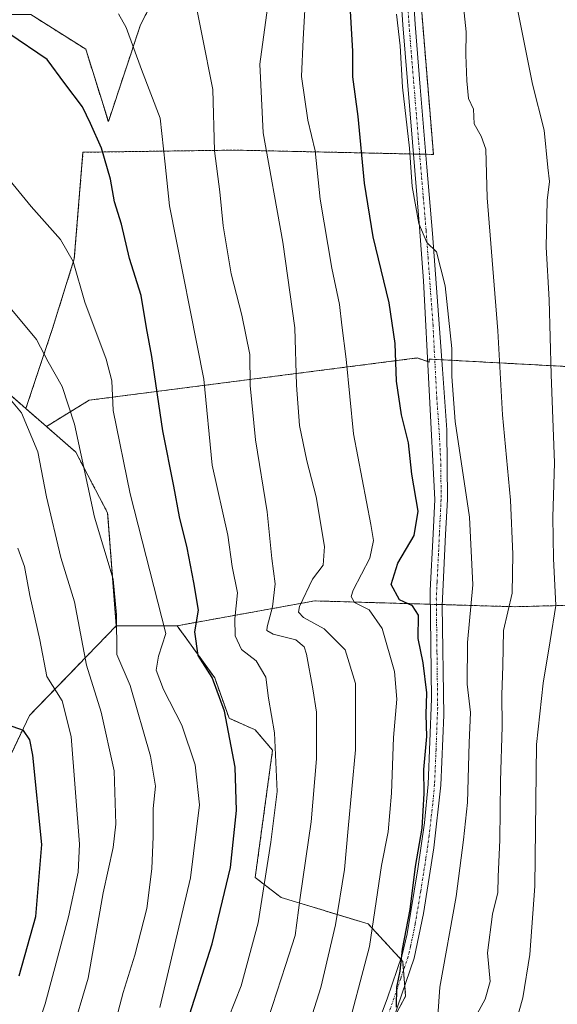
# Model space of a CAD drawing. Units: metres. Extents: x 599881 to 603303, y 4780060 to 4782425.
# Drawn here: x 602523 to 602639, y 4781798 to 4782010 of the extents above; entities that cross this region are included whole.
import ezdxf

# ---------------------------------------------------------------- set-up
doc = ezdxf.new("R2010")
doc.units = ezdxf.units.M
doc.header["$MEASUREMENT"] = 0
doc.linetypes.add('TRAZO_Y_PUNTO', pattern=[1, 0.5, -0.25, 0, -0.25])
doc.linetypes.add('TRAZOS', pattern=[0.75, 0.5, -0.25])
for name, color, linetype, lineweight in [('Arbolado forestal', 92, 'TRAZOS', 0), ('Arbolado forestal CxS', 92, 'Continuous', 0), ('Camino', 19, 'Continuous', 0), ('Camino Cxs', 19, 'Continuous', 0), ('Camino eje', 39, 'TRAZO_Y_PUNTO', 13), ('Curva de nivel maestra', 36, 'Continuous', 30), ('Curva de nivel normal', 36, 'Continuous', 0), ('Pastizal CxS', 92, 'Continuous', 0)]:
    doc.layers.add(name, color=color, linetype=linetype, lineweight=lineweight)

# ---------------------------------------------------------------- blocks, each defined once
blk = doc.blocks.new('*U179')
at = {"layer": 'Curva de nivel normal', "color": 36, "linetype": 'Continuous', "lineweight": 0}
blk.add_polyline3d([(602603.96, 4782011.08, 345), (602604.75, 4782004.32, 345), (602605.28, 4781995.42, 345), (602606.75, 4781982.34, 345), (602607.39, 4781974.08, 345), (602608.81, 4781966.1, 345), (602610.54, 4781962.02, 345), (602612.62, 4781960.02, 345), (602614.45, 4781952.73, 345), (602615.91, 4781939.24, 345), (602615.89, 4781933.26, 345), (602616.62, 4781923.58, 345), (602619.71, 4781903.02, 345), (602620.41, 4781888.44, 345), (602619.26, 4781876.05, 345), (602619.18, 4781867.11, 345), (602619.9, 4781861.02, 345), (602619.61, 4781854.51, 345), (602619.22, 4781841.64, 345), (602618.4, 4781833.68, 345), (602616.81, 4781821.45, 345), (602613.27, 4781802, 345), (602612.73, 4781793.71, 345)], dxfattribs=at)
blk = doc.blocks.new('*U185')
at = {"layer": 'Curva de nivel normal', "color": 36, "linetype": 'Continuous', "lineweight": 0}
blk.add_polyline3d([(602592.8, 4781790.41, 355), (602598.22, 4781810.69, 355), (602600.74, 4781828.11, 355), (602602.18, 4781835.36, 355), (602602.94, 4781843.69, 355), (602603.37, 4781855.67, 355), (602604.09, 4781863.89, 355), (602603.58, 4781869.8, 355), (602600.88, 4781879.07, 355), (602598.13, 4781883.08, 355), (602594.97, 4781884.67, 355), (602594.25, 4781885.93, 355), (602594.7, 4781887.3, 355), (602598.26, 4781894.18, 355), (602599.03, 4781898, 355), (602598.5, 4781901.43, 355), (602594.78, 4781920.9, 355), (602593.16, 4781936.94, 355), (602592.24, 4781944.28, 355), (602591.74, 4781948.73, 355), (602590.06, 4781956.53, 355), (602587.61, 4781971.32, 355), (602586.5, 4781981.75, 355), (602584.92, 4781988.34, 355), (602583.55, 4781997.68, 355), (602583.92, 4782005.72, 355), (602584.57, 4782017.15, 355)], dxfattribs=at)
blk = doc.blocks.new('*U187')
at = {"layer": 'Curva de nivel normal', "color": 36, "linetype": 'Continuous', "lineweight": 0}
blk.add_polyline3d([(602583.18, 4781787.63, 360), (602587.74, 4781801.88, 360), (602590.91, 4781815.4, 360), (602592.79, 4781827.26, 360), (602593.59, 4781836.08, 360), (602595.2, 4781852.97, 360), (602595.15, 4781867.23, 360), (602592.99, 4781874.48, 360), (602588.42, 4781879.01, 360), (602584, 4781881.4, 360), (602582.92, 4781882.6, 360), (602583.13, 4781883.78, 360), (602585.93, 4781889.67, 360), (602588.26, 4781892.68, 360), (602588.48, 4781896.68, 360), (602586.74, 4781907.38, 360), (602584.69, 4781915.14, 360), (602583.14, 4781922.71, 360), (602582.52, 4781931.36, 360), (602582.12, 4781943.71, 360), (602579.53, 4781962.1, 360), (602575.34, 4781985.6, 360), (602574.63, 4782000.34, 360), (602576.66, 4782015.72, 360)], dxfattribs=at)
blk = doc.blocks.new('*U191')
at = {"layer": 'Curva de nivel normal', "color": 36, "linetype": 'Continuous', "lineweight": 0}
blk.add_polyline3d([(602553.12, 4781797.63, 380), (602559.74, 4781825.48, 380), (602561.62, 4781841.16, 380), (602560.74, 4781849.75, 380), (602557.83, 4781858.29, 380), (602553.9, 4781865.93, 380), (602552.34, 4781870.14, 380), (602552.82, 4781873.13, 380), (602554.42, 4781878, 380), (602546.78, 4781908.02, 380), (602543.1, 4781925.93, 380), (602542.82, 4781932.32, 380), (602541.61, 4781936.98, 380), (602537.01, 4781949.21, 380), (602534.48, 4781957.92, 380), (602531.78, 4781962.66, 380), (602525.43, 4781969.74, 380), (602515.45, 4781981.96, 380)], dxfattribs=at)
blk = doc.blocks.new('*U196')
at = {"layer": 'Curva de nivel normal', "color": 36, "linetype": 'Continuous', "lineweight": 0}
blk.add_polyline3d([(602560.02, 4782017.71, 365), (602562.14, 4782006.82, 365), (602564.53, 4781994.89, 365), (602564.84, 4781981.76, 365), (602566.04, 4781972.95, 365), (602566.73, 4781965.65, 365), (602568.43, 4781955.28, 365), (602570.77, 4781946.41, 365), (602572.46, 4781937.98, 365), (602572.52, 4781931.32, 365), (602573.65, 4781919.65, 365), (602576.21, 4781904.13, 365), (602577.22, 4781894.14, 365), (602577.88, 4781888.65, 365), (602577.34, 4781883.76, 365), (602576.16, 4781879.42, 365), (602576.14, 4781878.66, 365), (602577.45, 4781877.88, 365), (602582.36, 4781876.62, 365), (602584.18, 4781875.11, 365), (602584.68, 4781873.54, 365), (602585.98, 4781866.07, 365), (602586.76, 4781861.11, 365), (602586.79, 4781851.05, 365), (602585.62, 4781837.5, 365), (602583.26, 4781821.25, 365), (602582.24, 4781813.09, 365), (602580.14, 4781806.63, 365), (602574.57, 4781789.43, 365)], dxfattribs=at)
blk = doc.blocks.new('*U198')
at = {"layer": 'Curva de nivel normal', "color": 36, "linetype": 'Continuous', "lineweight": 0}
blk.add_polyline3d([(602521.84, 4781778.7, 395), (602528.51, 4781798.37, 395), (602533.51, 4781817.12, 395), (602535.55, 4781826.68, 395), (602535.86, 4781832.7, 395), (602534.05, 4781855.83, 395), (602532.11, 4781863.5, 395), (602528.8, 4781868.72, 395), (602527.34, 4781876.6, 395), (602525.21, 4781886.19, 395), (602524.02, 4781892.42, 395), (602522.6, 4781896.31, 395)], dxfattribs=at)
blk = doc.blocks.new('*U241')
at = {"layer": 'Curva de nivel maestra', "color": 36, "linetype": 'Continuous', "lineweight": 30}
blk.add_polyline3d([(602603.97, 4781797.67, 350), (602604.06, 4781802, 350), (602604.8, 4781805.41, 350), (602605.31, 4781810.13, 350), (602606.92, 4781818.7, 350), (602608.09, 4781827.91, 350), (602609.5, 4781836.12, 350), (602609.97, 4781843.58, 350), (602609.9, 4781848.79, 350), (602610.5, 4781855.86, 350), (602610.39, 4781860.55, 350), (602610.52, 4781865.23, 350), (602609.74, 4781871.67, 350), (602608.62, 4781876.94, 350), (602608.73, 4781881.91, 350), (602607.41, 4781883.91, 350), (602604.6, 4781885.26, 350), (602602.82, 4781888.55, 350), (602604.25, 4781893.12, 350), (602607.76, 4781899.05, 350), (602608.67, 4781904.32, 350), (602607.32, 4781912.22, 350), (602606.59, 4781919.01, 350), (602605.08, 4781924.99, 350), (602604, 4781932.26, 350), (602603.72, 4781940.35, 350), (602602.42, 4781949.1, 350), (602598.99, 4781963.24, 350), (602597.1, 4781974.8, 350), (602595.72, 4781989.1, 350), (602594.62, 4781997.66, 350), (602594.58, 4782003.16, 350), (602593.92, 4782015.51, 350)], dxfattribs=at)
blk = doc.blocks.new('*U242')
at = {"layer": 'Curva de nivel maestra', "color": 36, "linetype": 'Continuous', "lineweight": 30}
blk.add_polyline3d([(602558.42, 4781792.7, 375), (602564.36, 4781811.33, 375), (602568.29, 4781827.69, 375), (602569.6, 4781839.92, 375), (602569.34, 4781849.29, 375), (602567.05, 4781861.28, 375), (602564.36, 4781868.54, 375), (602561.37, 4781873.3, 375), (602560.65, 4781878.32, 375), (602561.46, 4781882.98, 375), (602560.4, 4781888.95, 375), (602558.99, 4781896.44, 375), (602557.32, 4781903.1, 375), (602556.16, 4781909.67, 375), (602553.75, 4781921.54, 375), (602551.4, 4781937.56, 375), (602550.24, 4781943.68, 375), (602549.11, 4781950.66, 375), (602546.62, 4781958.61, 375), (602544.86, 4781965.99, 375), (602543.39, 4781970.74, 375), (602542.53, 4781975.61, 375), (602540.59, 4781982.3, 375), (602538.22, 4781987.6, 375), (602536.5, 4781991.19, 375), (602532.7, 4781996.18, 375), (602528.92, 4782001.33, 375), (602520.69, 4782006.97, 375)], dxfattribs=at)
blk = doc.blocks.new('*U246')
at = {"layer": 'Curva de nivel maestra', "color": 36, "linetype": 'Continuous', "lineweight": 30}
blk.add_polyline3d([(602522.88, 4781804.43, 400), (602526.44, 4781817.14, 400), (602527.78, 4781832.65, 400), (602525.83, 4781851.86, 400), (602525.21, 4781855.11, 400), (602523.84, 4781857.18, 400), (602520.39, 4781858.39, 400)], dxfattribs=at)

msp = doc.modelspace()

# ---------------------------------------------------------------- linework, layer by layer
at = {"layer": 'Arbolado forestal', "color": 92, "linetype": 'TRAZOS', "lineweight": 0}
for points in [[(602477.92, 4781997.41, 378.72), (602491.78, 4782000.45, 377.6), (602503.6, 4782007.29, 375.55), (602512.31, 4782011.03, 374.74), (602525.38, 4782011.03, 373.4), (602537.2, 4782003.56, 372.55), (602542.06, 4781988.02, 373.76), (602548.97, 4782008.83, 368.79), (602564.93, 4782039.85, 359.74), (602590.47, 4782087.08, 345.1), (602591.11, 4782088.24, 344.72), (602591.77, 4782089.46, 344.51), (602594.17, 4782093.91, 343.96), (602594.28, 4782094.36, 343.84), (602595.39, 4782098.75, 342.41), (602596.62, 4782103.61, 340.89), (602600.57, 4782119.27, 335.89)], [(602605.83, 4782055.34, 344.07), (602611.92, 4781980.96, 343.54), (602610.31, 4781980.99, 343.99), (602608.97, 4781981.02, 344.3), (602607.64, 4781981.05, 344.62), (602569.35, 4781981.89, 362.99), (602536.6, 4781981.43, 376.01), (602534.73, 4781958.5, 379.47), (602530.05, 4781943.53, 383.55), (602524.32, 4781926.33, 389.36)], [(602528.74, 4781922.48, 388.23), (602537.93, 4781928.14, 382.67), (602608.44, 4781937.21, 347.54), (602610.69, 4781936.46, 346.33), (602611.03, 4781936.34, 346.15), (602610.99, 4781936.98, 346.15), (602612.22, 4781936.91, 345.7), (602613.73, 4781936.83, 345.33), (602627.17, 4781936.1, 339.22), (602671.34, 4781933.71, 317.87), (602749, 4781931.37, 283.33), (602754.61, 4781942.13, 282.12), (602761.63, 4781956.16, 280.17), (602766.31, 4781967.86, 279.7), (602707.83, 4781976.28, 303.6), (602707.36, 4782009.03, 304.25), (602706.29, 4782011.44, 304.44)], [(602477.92, 4781997.41, 378.72), (602486.35, 4781988.32, 381.41), (602488.71, 4781985.78, 381.86), (602498.18, 4781978.68, 382.81), (602502.89, 4781975.15, 383.03), (602513.53, 4781951.22, 385.87), (602515.78, 4781933.77, 389.01), (602524.32, 4781926.33, 389.36)], [(602524.32, 4781926.33, 389.36), (602528.74, 4781922.48, 388.23)], [(602524.32, 4781926.33, 389.36), (602528.74, 4781922.48, 388.23)], [(602528.74, 4781922.48, 388.23), (602535.06, 4781916.98, 385.37), (602541.9, 4781903.92, 383.44), (602543.77, 4781879.67, 385.14)], [(602652.51, 4781884.38, 327.16), (602629.45, 4781883.75, 339.17), (602621.93, 4781883.97, 343.17), (602613.85, 4781884.21, 347.84), (602612.85, 4781884.23, 347.99), (602612.56, 4781884.24, 348.03), (602611.29, 4781884.28, 348.27), (602586.45, 4781885, 358.7), (602556.83, 4781879.67, 379.15)], [(602543.77, 4781879.67, 385.14), (602525.11, 4781860.39, 398.27), (602512.06, 4781833.03, 409.23), (602486.88, 4781773.31, 417.25), (602485.32, 4781769.6, 417.37), (602480.96, 4781756.88, 417.55), (602477.86, 4781747.84, 417.13), (602469.78, 4781714.88, 413.18), (602459.83, 4781702.44, 414.62), (602442.08, 4781669.73, 413.59)], [(602543.77, 4781879.67, 385.14), (602525.11, 4781860.39, 398.27), (602512.06, 4781833.03, 409.23), (602486.88, 4781773.31, 417.25), (602485.32, 4781769.6, 417.37), (602480.96, 4781756.88, 417.55), (602477.86, 4781747.84, 417.13), (602469.78, 4781714.88, 413.18), (602459.83, 4781702.44, 414.62), (602442.08, 4781669.73, 413.59)], [(602556.83, 4781879.67, 379.15), (602543.77, 4781879.67, 385.14)], [(602595.88, 4781781.12, 351.3), (602603.21, 4781794.91, 349.73), (602605.96, 4781800.07, 349.3), (602605.77, 4781802.34, 349.58), (602605.49, 4781805.63, 349.97), (602605.33, 4781807.53, 350.2), (602604.88, 4781808.03, 350.51), (602597.87, 4781815.62, 355.73), (602579.22, 4781821.22, 367.19), (602573.62, 4781825.57, 371.31), (602577.35, 4781852.93, 370.43), (602573.62, 4781857.28, 372.29), (602568.02, 4781859.77, 374.65), (602564.91, 4781868.48, 374.39), (602556.83, 4781879.67, 379.15)], [(602595.88, 4781781.12, 351.3), (602603.21, 4781794.91, 349.73), (602605.96, 4781800.07, 349.3), (602605.77, 4781802.34, 349.58), (602605.49, 4781805.63, 349.97), (602605.33, 4781807.53, 350.2), (602604.88, 4781808.03, 350.51), (602597.87, 4781815.62, 355.73), (602579.22, 4781821.22, 367.19), (602573.62, 4781825.57, 371.31), (602577.35, 4781852.93, 370.43), (602573.62, 4781857.28, 372.29), (602568.02, 4781859.77, 374.65), (602564.91, 4781868.48, 374.39), (602556.83, 4781879.67, 379.15)]]:
    msp.add_polyline3d(points, dxfattribs=at)
at = {"layer": 'Arbolado forestal CxS', "color": 92, "linetype": 'Continuous', "lineweight": 0}
for points in [[(602698.47, 4782029.14, 307.48), (602707.36, 4782009.03, 304.25), (602707.83, 4781976.28, 303.6), (602766.31, 4781967.86, 279.7), (602761.63, 4781956.16, 280.17), (602754.61, 4781942.13, 282.12), (602749, 4781931.37, 283.33), (602671.34, 4781933.71, 317.87), (602627.17, 4781936.1, 339.22), (602610.99, 4781936.98, 346.15), (602611.03, 4781936.34, 346.15), (602608.44, 4781937.21, 347.54), (602537.93, 4781928.14, 382.67), (602528.74, 4781922.48, 388.23), (602528.74, 4781922.48, 388.23), (602524.32, 4781926.33, 389.36), (602530.05, 4781943.53, 383.55), (602534.73, 4781958.5, 379.47), (602536.6, 4781981.43, 376.01), (602569.35, 4781981.89, 362.99), (602611.92, 4781980.96, 343.54), (602605.83, 4782055.34, 344.07)], [(602564.93, 4782039.85, 359.74), (602548.97, 4782008.83, 368.79), (602542.06, 4781988.02, 373.76), (602537.2, 4782003.56, 372.55), (602525.38, 4782011.03, 373.4)], [(602515.78, 4781933.77, 389.01), (602524.32, 4781926.33, 389.36), (602528.74, 4781922.48, 388.23), (602535.06, 4781916.98, 385.37), (602541.9, 4781903.92, 383.44), (602543.77, 4781879.67, 385.14), (602525.11, 4781860.39, 398.27), (602512.06, 4781833.03, 409.23)], [(602595.88, 4781781.12, 351.3), (602605.96, 4781800.07, 349.3), (602605.33, 4781807.53, 350.2), (602597.87, 4781815.62, 355.73), (602579.22, 4781821.22, 367.19), (602573.62, 4781825.57, 371.31), (602577.35, 4781852.93, 370.43), (602573.62, 4781857.28, 372.29), (602568.02, 4781859.77, 374.65), (602564.91, 4781868.48, 374.39), (602556.83, 4781879.67, 379.15), (602586.45, 4781885, 358.7), (602612.85, 4781884.23, 347.99), (602621.93, 4781883.97, 343.17), (602629.45, 4781883.75, 339.17), (602652.51, 4781884.38, 327.16)], [(602512.06, 4781833.03, 409.23), (602525.11, 4781860.39, 398.27), (602543.77, 4781879.67, 385.14), (602556.83, 4781879.67, 379.15), (602564.91, 4781868.48, 374.39), (602568.02, 4781859.77, 374.65), (602573.62, 4781857.28, 372.29), (602577.35, 4781852.93, 370.43), (602573.62, 4781825.57, 371.31), (602579.22, 4781821.22, 367.19), (602597.87, 4781815.62, 355.73), (602605.33, 4781807.53, 350.2), (602605.96, 4781800.07, 349.3), (602595.88, 4781781.12, 351.3)]]:
    msp.add_polyline3d(points, dxfattribs=at)
at = {"layer": 'Camino', "color": 19, "linetype": 'Continuous', "lineweight": 0}
for points in [[(602598.06, 4781789.01, 351.77), (602601.99, 4781799.47, 350.59), (602605.19, 4781808.94, 350.38), (602606.26, 4781813.41, 349.68), (602608.61, 4781827.38, 349.89), (602610.02, 4781837.28, 350.01), (602610.83, 4781845.61, 349.6), (602611.53, 4781863.96, 349.35), (602611.25, 4781887.22, 348.09), (602611.87, 4781899.39, 347.57), (602612.23, 4781906.81, 347.32), (602609.79, 4781953.8, 346.18), (602608.95, 4781965.34, 345.39), (602605.34, 4782008.78, 344.35), (602604.37, 4782023.66, 344.74)], [(602607.04, 4782023.84, 343.54), (602608.02, 4782008.98, 343.57), (602609.09, 4781995.44, 343.73), (602610.54, 4781978.24, 343.89), (602611.75, 4781963.94, 344.67), (602613.88, 4781934.8, 345.23), (602614.83, 4781921.78, 345.55), (602614.92, 4781906.81, 346.45), (602614.55, 4781899.26, 347.3), (602613.84, 4781883.92, 347.84), (602614.15, 4781860.41, 348.16), (602613.51, 4781845.42, 348.27), (602612, 4781831.91, 348.67), (602609.77, 4781817.79, 348.94), (602607.78, 4781808.2, 348.99), (602602.39, 4781792.52, 349.86)]]:
    msp.add_polyline3d(points, dxfattribs=at)
at = {"layer": 'Camino Cxs', "color": 19, "linetype": 'Continuous', "lineweight": 0}
for points in [[(602598.06, 4781789.01, 351.77), (602601.99, 4781799.47, 350.59), (602605.19, 4781808.94, 350.38), (602606.26, 4781813.41, 349.68), (602608.61, 4781827.38, 349.89), (602610.02, 4781837.28, 350.01), (602610.83, 4781845.61, 349.6), (602611.53, 4781863.96, 349.35), (602611.25, 4781887.22, 348.09), (602611.87, 4781899.39, 347.57), (602612.23, 4781906.81, 347.32), (602609.79, 4781953.8, 346.18), (602608.95, 4781965.34, 345.39), (602605.34, 4782008.78, 344.35), (602604.37, 4782023.66, 344.74)], [(602607.04, 4782023.84, 343.54), (602608.02, 4782008.98, 343.57), (602609.09, 4781995.44, 343.73), (602610.54, 4781978.24, 343.89), (602611.75, 4781963.94, 344.67), (602613.88, 4781934.8, 345.23), (602614.83, 4781921.78, 345.55), (602614.92, 4781906.81, 346.45), (602614.55, 4781899.26, 347.3), (602613.84, 4781883.92, 347.84), (602614.15, 4781860.41, 348.16), (602613.51, 4781845.42, 348.27), (602612, 4781831.91, 348.67), (602609.77, 4781817.79, 348.94), (602607.78, 4781808.2, 348.99), (602602.39, 4781792.52, 349.86)]]:
    msp.add_polyline3d(points, dxfattribs=at)
at = {"layer": 'Camino eje', "color": 39, "linetype": 'TRAZO_Y_PUNTO', "lineweight": 13}
msp.add_polyline3d([(602606.2, 4782016.32, 343.81), (602606.68, 4782008.88, 343.68), (602607.22, 4782002.11, 343.75), (602608.49, 4781986.79, 344.24), (602609.21, 4781978.19, 344.24), (602609.75, 4781971.79, 344.6), (602610.35, 4781964.64, 345.05), (602610.77, 4781958.87, 345.36), (602611.84, 4781944.3, 345.54), (602612.64, 4781928.74, 345.78), (602613.12, 4781922.23, 345.98), (602613.53, 4781914.3, 346.3), (602613.58, 4781906.81, 346.89), (602613.21, 4781899.33, 347.43), (602613.02, 4781895.11, 347.62), (602612.71, 4781889.03, 347.86), (602612.55, 4781885.57, 347.99), (602612.69, 4781873.94, 348.25), (602612.84, 4781862.19, 348.69), (602612.49, 4781853.01, 348.71), (602612.17, 4781845.52, 348.87), (602611.77, 4781841.35, 349.07), (602611.01, 4781834.6, 349.36), (602610.31, 4781829.65, 349.38), (602609.19, 4781822.59, 349.22), (602608.02, 4781815.6, 349.35), (602607.02, 4781810.81, 349.31), (602606.49, 4781808.57, 349.57), (602604.89, 4781803.84, 350.07), (602602.19, 4781796, 350.18)], dxfattribs=at)
at = {"layer": 'Curva de nivel normal', "color": 36, "linetype": 'Continuous', "lineweight": 0}
for points in [[(602620.46, 4781794.69, 340), (602623.04, 4781799.39, 340), (602624.09, 4781803.2, 340), (602623.55, 4781809.37, 340), (602624.6, 4781817.7, 340), (602625.79, 4781822.36, 340), (602625.83, 4781825.68, 340), (602626.22, 4781833.63, 340), (602626.34, 4781846.28, 340), (602626.7, 4781857.98, 340), (602626.64, 4781864.81, 340), (602626.84, 4781871.02, 340), (602626.98, 4781878.63, 340), (602628.86, 4781886.67, 340), (602628.97, 4781895.02, 340), (602628.51, 4781906.68, 340), (602626.75, 4781925, 340), (602625.76, 4781943.04, 340), (602623.51, 4781971.6, 340), (602623.19, 4781982.1, 340), (602622.16, 4781984.91, 340), (602620.7, 4781987.54, 340), (602620.52, 4781990.67, 340), (602619.45, 4781992.95, 340), (602619.13, 4781996.8, 340), (602618.89, 4782002.34, 340), (602618.98, 4782007.34, 340), (602618.27, 4782014.12, 340)], [(602630.02, 4782012.19, 335), (602633.24, 4781996.08, 335), (602635.73, 4781986.19, 335), (602636.51, 4781978.15, 335), (602636.91, 4781975.17, 335), (602636.39, 4781971.07, 335), (602636.16, 4781961, 335), (602636.79, 4781949.68, 335), (602637.23, 4781933.68, 335), (602637.92, 4781914.68, 335), (602637.58, 4781903.01, 335), (602637.72, 4781894.08, 335), (602638.27, 4781884.03, 335), (602637, 4781876.4, 335), (602635.55, 4781867.31, 335), (602634.06, 4781854.13, 335), (602633.74, 4781823.69, 335), (602632.62, 4781809, 335), (602631.16, 4781799.71, 335), (602627.82, 4781788.03, 335)], [(602567.91, 4781795.39, 370), (602570.58, 4781802.29, 370), (602574.27, 4781815.82, 370), (602576.97, 4781833.16, 370), (602578.34, 4781844.06, 370), (602577.78, 4781856.66, 370), (602576.49, 4781864.12, 370), (602575.89, 4781868.6, 370), (602573.82, 4781872.12, 370), (602570.65, 4781874.58, 370), (602569.3, 4781877.47, 370), (602569.25, 4781881.15, 370), (602569.83, 4781886.7, 370), (602568.7, 4781892.38, 370), (602567.76, 4781899.13, 370), (602564.36, 4781914.21, 370), (602562.6, 4781932.68, 370), (602555.22, 4781969.92, 370), (602554.28, 4781978.84, 370), (602553.16, 4781988.75, 370), (602549.19, 4781999.18, 370), (602545.88, 4782008.23, 370), (602544.21, 4782011.2, 370)], [(602522.2, 4781743.07, 385), (602531.79, 4781762.51, 385), (602536.11, 4781773.74, 385), (602538.92, 4781780.73, 385), (602540.8, 4781787.06, 385), (602543.48, 4781794.03, 385), (602545.25, 4781800.81, 385), (602547.74, 4781808.84, 385), (602550.3, 4781818.92, 385), (602551.38, 4781827.39, 385), (602551.72, 4781834.36, 385), (602551.68, 4781840.36, 385), (602552.16, 4781845.17, 385), (602551.13, 4781851.62, 385), (602546.72, 4781866.81, 385), (602543.86, 4781873.47, 385), (602543.84, 4781882.02, 385), (602543.06, 4781889.69, 385), (602539.06, 4781903.02, 385), (602534.77, 4781923.02, 385), (602532.16, 4781931.06, 385), (602529.13, 4781936.36, 385), (602526.64, 4781941.19, 385), (602520.96, 4781947.98, 385)], [(602520.54, 4781928.83, 390), (602523.4, 4781925.44, 390), (602526.91, 4781917.01, 390), (602528.73, 4781907.35, 390), (602531.85, 4781894.35, 390), (602534.81, 4781884.82, 390), (602537.36, 4781871.21, 390), (602540.5, 4781861.1, 390), (602543.32, 4781848.45, 390), (602543.65, 4781837.02, 390), (602543.1, 4781832.02, 390), (602540.96, 4781822.25, 390), (602537.69, 4781803.92, 390), (602534.09, 4781791.59, 390), (602530.84, 4781782.7, 390), (602525.88, 4781766.7, 390), (602518.87, 4781751.02, 390)]]:
    msp.add_polyline3d(points, dxfattribs=at)
at = {"layer": 'Pastizal CxS', "color": 92, "linetype": 'Continuous', "lineweight": 0}
for points in [[(602477.92, 4781997.41, 378.72), (602491.78, 4782000.45, 377.6), (602503.6, 4782007.29, 375.55), (602512.31, 4782011.03, 374.74), (602525.38, 4782011.03, 373.4), (602537.2, 4782003.56, 372.55), (602542.06, 4781988.02, 373.76), (602548.97, 4782008.83, 368.79), (602564.93, 4782039.85, 359.74), (602590.47, 4782087.08, 345.1), (602591.11, 4782088.24, 344.72), (602591.77, 4782089.46, 344.51), (602594.17, 4782093.91, 343.96), (602594.28, 4782094.36, 343.84), (602595.39, 4782098.75, 342.41), (602596.62, 4782103.61, 340.89), (602600.57, 4782119.27, 335.89)], [(602605.83, 4782055.34, 344.07), (602611.92, 4781980.96, 343.54), (602569.35, 4781981.89, 362.99), (602536.6, 4781981.43, 376.01), (602534.73, 4781958.5, 379.47), (602530.05, 4781943.53, 383.55), (602524.32, 4781926.33, 389.36), (602515.78, 4781933.77, 389.01), (602513.53, 4781951.22, 385.87), (602502.89, 4781975.15, 383.03), (602488.71, 4781985.78, 381.86), (602477.92, 4781997.41, 378.72), (602491.78, 4782000.45, 377.6), (602503.6, 4782007.29, 375.55), (602512.31, 4782011.03, 374.74)], [(602605.83, 4782055.34, 344.07), (602611.92, 4781980.96, 343.54), (602610.31, 4781980.99, 343.99), (602608.97, 4781981.02, 344.3), (602607.64, 4781981.05, 344.62), (602569.35, 4781981.89, 362.99), (602536.6, 4781981.43, 376.01), (602534.73, 4781958.5, 379.47), (602530.05, 4781943.53, 383.55), (602524.32, 4781926.33, 389.36)], [(602525.38, 4782011.03, 373.4), (602537.2, 4782003.56, 372.55), (602542.06, 4781988.02, 373.76), (602548.97, 4782008.83, 368.79), (602564.93, 4782039.85, 359.74)], [(602528.74, 4781922.48, 388.23), (602537.93, 4781928.14, 382.67), (602608.44, 4781937.21, 347.54), (602610.69, 4781936.46, 346.33), (602611.03, 4781936.34, 346.15), (602610.99, 4781936.98, 346.15), (602612.22, 4781936.91, 345.7), (602613.73, 4781936.83, 345.33), (602627.17, 4781936.1, 339.22), (602671.34, 4781933.71, 317.87), (602749, 4781931.37, 283.33), (602754.61, 4781942.13, 282.12), (602761.63, 4781956.16, 280.17), (602766.31, 4781967.86, 279.7), (602707.83, 4781976.28, 303.6), (602707.36, 4782009.03, 304.25), (602706.29, 4782011.44, 304.44)], [(602477.92, 4781997.41, 378.72), (602486.35, 4781988.32, 381.41), (602488.71, 4781985.78, 381.86), (602498.18, 4781978.68, 382.81), (602502.89, 4781975.15, 383.03), (602513.53, 4781951.22, 385.87), (602515.78, 4781933.77, 389.01), (602524.32, 4781926.33, 389.36)], [(602652.51, 4781884.38, 327.16), (602629.45, 4781883.75, 339.17), (602621.93, 4781883.97, 343.17), (602612.85, 4781884.23, 347.99), (602586.45, 4781885, 358.7), (602556.83, 4781879.67, 379.15), (602543.77, 4781879.67, 385.14), (602541.9, 4781903.92, 383.44), (602535.06, 4781916.98, 385.37), (602528.74, 4781922.48, 388.23), (602537.93, 4781928.14, 382.67), (602608.44, 4781937.21, 347.54), (602611.03, 4781936.34, 346.15), (602610.99, 4781936.98, 346.15), (602627.17, 4781936.1, 339.22), (602671.34, 4781933.71, 317.87)], [(602528.74, 4781922.48, 388.23), (602535.06, 4781916.98, 385.37), (602541.9, 4781903.92, 383.44), (602543.77, 4781879.67, 385.14)], [(602652.51, 4781884.38, 327.16), (602629.45, 4781883.75, 339.17), (602621.93, 4781883.97, 343.17), (602613.85, 4781884.21, 347.84), (602612.85, 4781884.23, 347.99), (602612.56, 4781884.24, 348.03), (602611.29, 4781884.28, 348.27), (602586.45, 4781885, 358.7), (602556.83, 4781879.67, 379.15)], [(602556.83, 4781879.67, 379.15), (602543.77, 4781879.67, 385.14)]]:
    msp.add_polyline3d(points, dxfattribs=at)

# ---------------------------------------------------------------- block references
at = {"layer": 'Curva de nivel maestra', "color": 36, "linetype": 'Continuous', "lineweight": 30}
for name in ['*U241', '*U242', '*U246']:
    msp.add_blockref(name, (0, 0), dxfattribs=at)
at = {"layer": 'Curva de nivel normal', "color": 36, "linetype": 'Continuous', "lineweight": 0}
for name in ['*U179', '*U196', '*U185', '*U191', '*U198', '*U187']:
    msp.add_blockref(name, (0, 0), dxfattribs=at)

doc.saveas('drawing.dxf')
